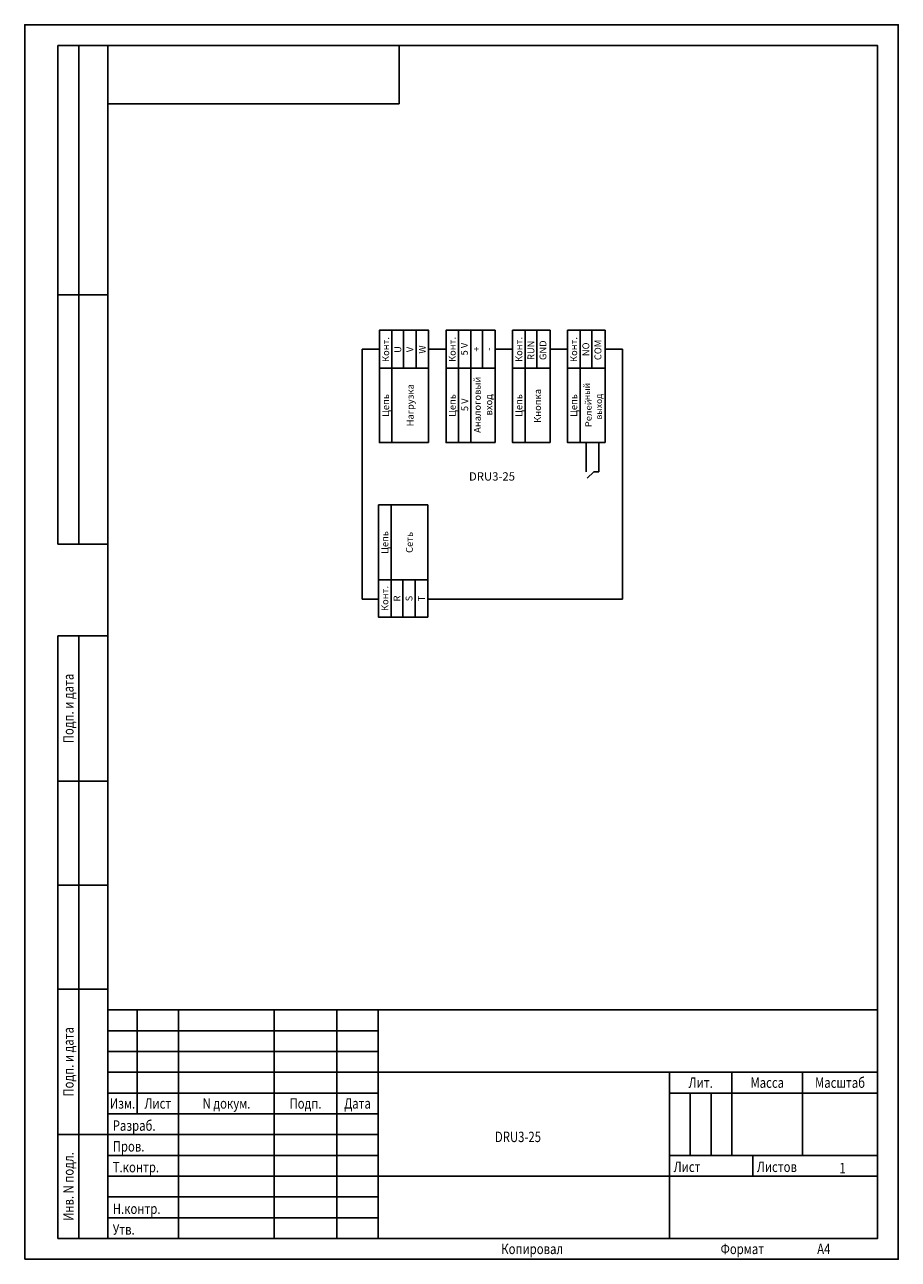
# Model space of a CAD drawing. Units: millimetres. Extents: x 2112 to 2322, y 1242 to 1539.
import ezdxf
from ezdxf.enums import TextEntityAlignment as Align

# ---------------------------------------------------------------- set-up
doc = ezdxf.new("R2010")
doc.units = ezdxf.units.MM
doc.styles.add('gost2304', font='Gost.shx', dxfattribs={"width": 0.8, "oblique": 15, "height": 2.5})
doc.styles.get("Standard").update_dxf_attribs({"font": 'Gost.shx'})

msp = doc.modelspace()

# ---------------------------------------------------------------- linework, layer by layer
for p, q in [((2119.91, 1413.54), (2119.91, 1533.54)), ((2119.91, 1533.54), (2131.91, 1533.54)), ((2124.91, 1413.54), (2124.91, 1533.54)), ((2131.91, 1533.54), (2131.91, 1413.54)), ((2131.91, 1533.54), (2131.91, 1519.54)), ((2201.91, 1533.54), (2131.91, 1533.54)), ((2201.91, 1519.54), (2201.91, 1533.54)), ((2131.91, 1519.54), (2201.91, 1519.54)), ((2119.91, 1473.54), (2131.91, 1473.54)), ((2119.91, 1413.54), (2131.91, 1413.54)), ((2119.91, 1246.54), (2119.91, 1391.54)), ((2131.91, 1391.54), (2119.91, 1391.54)), ((2124.91, 1246.54), (2124.91, 1391.54)), ((2131.91, 1356.54), (2119.91, 1356.54)), ((2131.91, 1331.54), (2119.91, 1331.54)), ((2131.91, 1306.54), (2119.91, 1306.54)), ((2131.91, 1301.54), (2316.91, 1301.54)), ((2131.91, 1246.54), (2131.91, 1301.54)), ((2138.91, 1276.54), (2138.91, 1301.54)), ((2148.91, 1246.54), (2148.91, 1301.54)), ((2171.91, 1246.54), (2171.91, 1301.54)), ((2186.91, 1246.54), (2186.91, 1301.54)), ((2196.91, 1246.54), (2196.91, 1301.54)), ((2316.91, 1246.54), (2316.91, 1301.54)), ((2131.91, 1296.54), (2196.91, 1296.54)), ((2131.91, 1291.54), (2196.91, 1291.54)), ((2131.91, 1286.54), (2196.91, 1286.54)), ((2196.91, 1286.54), (2316.91, 1286.54)), ((2266.91, 1246.54), (2266.91, 1286.54)), ((2281.91, 1266.54), (2281.91, 1286.54)), ((2298.91, 1266.54), (2298.91, 1286.54)), ((2131.91, 1281.54), (2196.91, 1281.54)), ((2266.91, 1281.54), (2316.91, 1281.54)), ((2271.91, 1266.54), (2271.91, 1281.54)), ((2276.91, 1266.54), (2276.91, 1281.54)), ((2131.91, 1276.54), (2196.91, 1276.54)), ((2131.91, 1271.54), (2119.91, 1271.54)), ((2131.91, 1271.54), (2196.91, 1271.54)), ((2131.91, 1266.54), (2196.91, 1266.54)), ((2266.91, 1266.54), (2316.91, 1266.54)), ((2286.91, 1261.54), (2286.91, 1266.54)), ((2131.91, 1261.54), (2196.91, 1261.54)), ((2196.91, 1261.54), (2316.91, 1261.54)), ((2131.91, 1256.54), (2196.91, 1256.54)), ((2131.91, 1251.54), (2196.91, 1251.54)), ((2131.91, 1246.54), (2119.91, 1246.54)), ((2131.91, 1246.54), (2316.91, 1246.54))]:
    msp.add_line(p, q)
at = {"color": 7, "linetype": 'Continuous'}
for p, q in [((2192.99, 1460.47), (2197.19, 1460.47)), ((2208.99, 1460.47), (2213.19, 1460.47)), ((2229.19, 1460.47), (2224.99, 1460.47)), ((2238.2, 1460.47), (2242.4, 1460.47)), ((2251.41, 1460.47), (2255.61, 1460.47)), ((2246.9, 1438), (2246.9, 1431)), ((2248.7, 1431), (2247.14, 1429.44)), ((2192.99, 1400.31), (2196.99, 1400.31))]:
    msp.add_line(p, q, dxfattribs=at)
at = {"ltscale": 100}
for p, q in [((2192.99, 1400.31), (2192.99, 1460.47)), ((2255.61, 1460.47), (2255.61, 1400.31)), ((2251.41, 1455.92), (2251.41, 1438)), ((2245.4, 1438), (2251.41, 1438)), ((2208.79, 1400.31), (2255.61, 1400.31))]:
    msp.add_line(p, q, dxfattribs=at)
for points in [[(2111.91, 1241.54), (2321.91, 1241.54), (2321.91, 1538.54), (2111.91, 1538.54), (2111.91, 1241.54)], [(2131.91, 1246.54), (2316.91, 1246.54), (2316.91, 1533.54), (2131.91, 1533.54), (2131.91, 1246.54)]]:
    msp.add_lwpolyline(points)
at = {"color": 7, "linetype": 'Continuous'}
for points in [[(2200.19, 1455.92), (2200.19, 1465.02), (2197.19, 1465.02), (2197.19, 1455.92)], [(2202.99, 1455.92), (2202.99, 1465.02), (2200.19, 1465.02), (2200.19, 1455.92)], [(2205.99, 1455.92), (2205.99, 1465.02), (2202.99, 1465.02), (2202.99, 1455.92)], [(2208.99, 1455.92), (2208.99, 1465.02), (2205.99, 1465.02), (2205.99, 1455.92)], [(2216.19, 1455.92), (2216.19, 1465.02), (2213.19, 1465.02), (2213.19, 1455.92)], [(2219.19, 1455.92), (2219.19, 1465.02), (2216.19, 1465.02), (2216.19, 1455.92)], [(2221.99, 1455.92), (2221.99, 1465.02), (2219.19, 1465.02), (2219.19, 1455.92)], [(2224.99, 1455.92), (2224.99, 1465.02), (2221.99, 1465.02), (2221.99, 1455.92)], [(2232.19, 1455.92), (2232.19, 1465.02), (2229.19, 1465.02), (2229.19, 1455.92)], [(2234.99, 1455.92), (2234.99, 1465.02), (2232.19, 1465.02), (2232.19, 1455.92)], [(2238.2, 1455.92), (2238.2, 1465.02), (2234.99, 1465.02), (2234.99, 1455.92)], [(2245.4, 1455.92), (2245.4, 1465.02), (2242.4, 1465.02), (2242.4, 1455.92)], [(2248.2, 1455.92), (2248.2, 1465.02), (2245.4, 1465.02), (2245.4, 1455.92)], [(2251.41, 1455.92), (2251.41, 1465.02), (2248.2, 1465.02), (2248.2, 1455.92)], [(2200.19, 1438), (2200.19, 1455.92), (2197.19, 1455.92), (2197.19, 1438)], [(2208.99, 1438), (2208.99, 1455.92), (2200.19, 1455.92), (2200.19, 1438)], [(2216.19, 1438), (2216.19, 1455.92), (2213.19, 1455.92), (2213.19, 1438)], [(2219.19, 1438), (2219.19, 1455.92), (2216.19, 1455.92), (2216.19, 1438)], [(2224.99, 1438), (2224.99, 1455.92), (2219.19, 1455.92), (2219.19, 1438)], [(2232.19, 1438), (2232.19, 1455.92), (2229.19, 1455.92), (2229.19, 1438)], [(2238.19, 1438), (2238.19, 1455.92), (2232.19, 1455.92), (2232.19, 1438)], [(2245.4, 1438), (2245.4, 1455.92), (2242.4, 1455.92), (2242.4, 1438)], [(2199.99, 1405), (2199.99, 1423), (2196.99, 1423), (2196.99, 1405)], [(2208.79, 1405), (2208.79, 1423), (2199.99, 1423), (2199.99, 1405)], [(2199.99, 1396), (2199.99, 1405), (2196.99, 1405), (2196.99, 1396)], [(2202.79, 1396), (2202.79, 1405), (2199.99, 1405), (2199.99, 1396)], [(2205.79, 1396), (2205.79, 1405), (2202.79, 1405), (2202.79, 1396)], [(2208.79, 1396), (2208.79, 1405), (2205.79, 1405), (2205.79, 1396)]]:
    msp.add_lwpolyline(points, close=True, dxfattribs=at)
msp.add_lwpolyline([(2249.9, 1438), (2249.9, 1431), (2248.7, 1431)], dxfattribs=at)

# ---------------------------------------------------------------- texts
at = {"style": 'gost2304', "oblique": 15, "width": 0.8}
for s, p in [('Подп. и дата', (2122.41, 1374.04)), ('Подп. и дата', (2122.41, 1289.04)), ('Инв. N подл.', (2122.41, 1259.04))]:
    msp.add_text(s, height=2.5, rotation=90, dxfattribs=at).set_placement(p, align=Align.MIDDLE_CENTER)
for s, p in [('Лит.', (2274.41, 1284.04)), ('Масса', (2290.41, 1284.04)), ('Масштаб', (2307.91, 1284.04)), ('Изм.', (2135.41, 1279.04)), ('Лист', (2143.91, 1279.04)), ('N докум.', (2160.41, 1279.04)), ('Подп.', (2179.41, 1279.04)), ('Дата', (2191.91, 1279.04))]:
    msp.add_text(s, height=2.5, dxfattribs=at).set_placement(p, align=Align.MIDDLE_CENTER)
for s, p in [('Разраб.', (2133.07, 1272.46)), ('Пров.', (2133.07, 1267.46)), ('Т.контр.', (2133.07, 1262.46)), ('Лист', (2267.91, 1262.54)), ('Листов', (2287.91, 1262.54)), ('Н.контр.', (2133.07, 1252.46)), ('Утв.', (2133.07, 1247.46)), ('A4', (2302.41, 1242.79))]:
    msp.add_text(s, height=2.5, dxfattribs=at).set_placement(p)
at = {"linetype": 'Continuous', "style": 'gost2304', "oblique": 15, "width": 0.8}
for s, p in [('DRU3-25', (2224.95, 1269.74)), ('1', (2307.76, 1262.24))]:
    msp.add_text(s, height=2.5, dxfattribs=at).set_placement(p)
at = {"style": 'gost2304', "oblique": 15, "width": 0.8}
for s, p in [('Копировал', (2233.91, 1242.79)), ('Формат', (2284.41, 1242.79))]:
    msp.add_text(s, height=2.5, dxfattribs=at).set_placement(p, align=Align.CENTER)
at = {"rotation": 90}
for s, insert, char_height, width, attachment_point in [('\\C7;\\fCambria|b0|i0|;\\H1.6463860105723;Конт.', (2198.69, 1460.4), 1.6464, 9, 5), ('\\C7;\\fCambria|b0|i0|;\\H1.6463860105723;W', (2207.49, 1460.4), 1.6464, 9, 5), ('\\C7;\\fCambria|b0|i0|;\\H1.6463860105723;Конт.', (2214.69, 1460.41), 1.6464, 9, 5), ('\\C7;\\fCambria|b0|i0|;\\H1.6463860105723;5 V', (2217.59, 1460.5), 1.6464, 9, 5), ('\\C7;\\fCambria|b0|i0|;\\H1.6463860105723;Конт.', (2230.7, 1460.41), 1.6464, 9, 5), ('\\C7;\\fCambria|b0|i0|;\\H1.6463860105723;RUN', (2233.59, 1460.21), 1.6464, 9, 5), ('\\C7;\\fCambria|b0|i0|;\\H1.6463860105723;GND', (2236.49, 1460.23), 1.6464, 9, 5), ('\\C7;\\fCambria|b0|i0|;\\H1.6463860105723;Конт.', (2243.89, 1460.4), 1.6464, 9, 5), ('\\C7;\\fCambria|b0|i0|;\\H1.6463860105723;NO', (2246.8, 1460.45), 1.6464, 9, 5), ('\\C7;\\fCambria|b0|i0|;\\H1.6463860105723;COM', (2249.7, 1460.31), 1.6464, 9, 5), ('\\C7;\\fCambria|b0|i0|;\\H1.6463860105723;U', (2201.59, 1460.4), 1.6464, 9, 5), ('\\C7;\\fCambria|b0|i0|;\\H1.6463860105723;V', (2204.49, 1460.4), 1.6464, 9, 5), ('\\C7;\\fCambria|b0|i0|;\\H1.6463860105723;+', (2220.49, 1460.5), 1.6464, 9, 5), ('\\C7;\\fCambria|b0|i0|;\\H1.6463860105723;-', (2223.49, 1460.5), 1.6464, 9, 5), ('\\C7;\\fCambria|b0|i0|;\\H1.6463860105723;Аналоговый \\Pвход', (2222.09, 1447.1), 1.6464, 18, 5), ('\\C7;\\fCambria|b0|i0|;\\H1.6463860105723;Цепь', (2198.69, 1446.94), 1.6464, 18, 5), ('\\C7;\\fCambria|b0|i0|;\\H1.6463860105723;Нагрузка', (2204.59, 1447), 1.6464, 18, 5), ('\\C7;\\fCambria|b0|i0|;\\H1.6463860105723;Цепь', (2214.69, 1446.94), 1.6464, 18, 5), ('\\C7;\\fCambria|b0|i0|;\\H1.6463860105723;Цепь', (2230.69, 1446.95), 1.6464, 18, 5), ('\\C7;\\fCambria|b0|i0|;\\H1.6463860105723;Кнопка', (2235.19, 1446.83), 1.6464, 18, 5), ('\\C7;\\fCambria|b0|i0|;\\H1.6463860105723;Цепь', (2243.9, 1446.94), 1.6464, 18, 5), ('\\pxqc;{\\fCambria|b0|i0|c0|p0;\\C7;\\W1.1;Релей\\W1; \\P       выход}', (2250.67, 1445.06), 1.5, 18, 8), ('\\C7;\\fCambria|b0|i0|;\\H1.6463860105723;5 V', (2217.69, 1447.1), 1.6464, 18, 5), ('\\C7;\\fCambria|b0|i0|;\\H1.6463860105723;Цепь', (2198.49, 1414), 1.6464, 18, 5), ('\\C7;\\fCambria|b0|i0|;\\H1.6463860105723;Сеть', (2204.39, 1414), 1.6464, 18, 5), ('\\C7;\\fCambria|b0|i0|;\\H1.6463860105723;Конт.', (2198.49, 1400.5), 1.6464, 9, 5), ('\\C7;\\fCambria|b0|i0|;\\H1.6463860105723;R', (2201.39, 1400.5), 1.6464, 9, 5), ('\\C7;\\fCambria|b0|i0|;\\H1.6463860105723;S', (2204.29, 1400.5), 1.6464, 9, 5), ('\\C7;\\fCambria|b0|i0|;\\H1.6463860105723;T', (2207.29, 1400.5), 1.6464, 9, 5)]:
    msp.add_mtext(s, dxfattribs=dict(at, insert=insert, char_height=char_height, width=width, attachment_point=attachment_point))
at = {"ltscale": 100, "insert": (2246.3, 1448.23), "char_height": 1.5, "width": 1.5177, "attachment_point": 1, "rotation": 90}
msp.add_mtext('{\\fCambria|b0|i0|c0|p18;ный}', dxfattribs=at)
at = {"insert": (2224.24, 1429.87), "char_height": 2.1952, "width": 59.6, "attachment_point": 5}
msp.add_mtext('{\\H0.91117x;\\fCambria|b0|i0|c0|p0;\\C7;DRU3-25}', dxfattribs=at)

doc.saveas('drawing.dxf')
